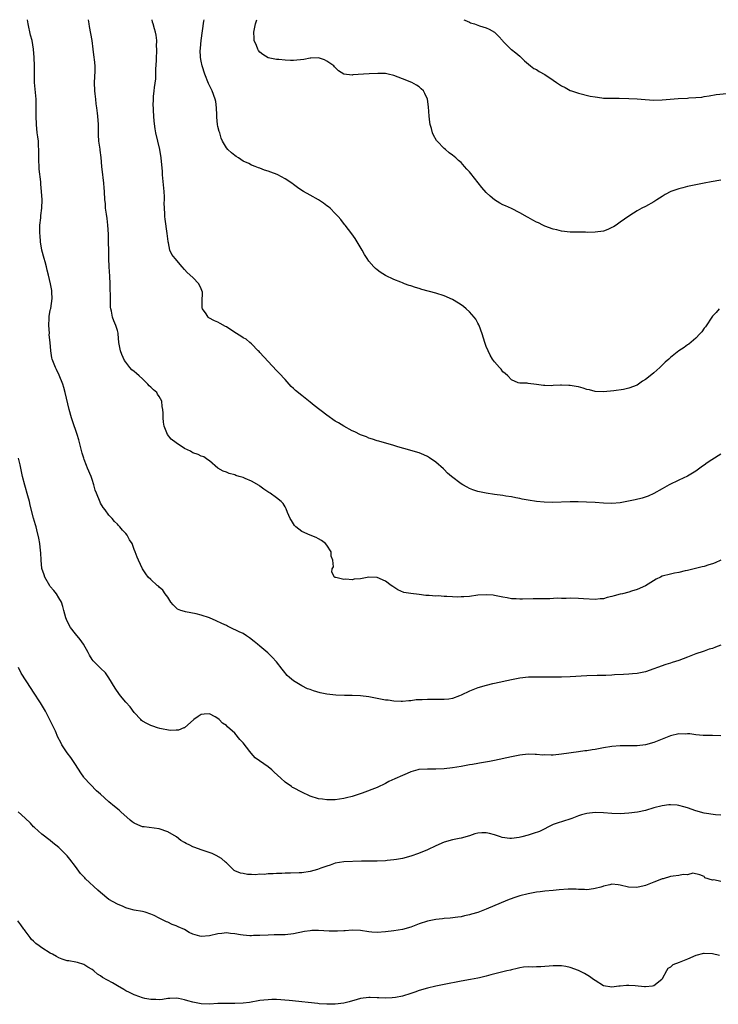
# Model space of a CAD drawing. Units: inches. Extents: x 2598000 to 2601000, y 1536000 to 1539000.
# Drawn here: x 2598118 to 2598284, y 1538765 to 1539000 of the extents above; entities that cross this region are included whole.
import ezdxf

# ---------------------------------------------------------------- set-up
doc = ezdxf.new("R2010")
doc.units = ezdxf.units.IN
doc.header["$MEASUREMENT"] = 0
doc.layers.add('LD25981536_10ft', color=102, linetype='Continuous')

msp = doc.modelspace()

# ---------------------------------------------------------------- linework, layer by layer
at = {"layer": 'LD25981536_10ft'}
for points, elevation in [([(2598285, 1538850.71), (2598283.7, 1538850.3), (2598283, 1538849.98), (2598282.22, 1538849.78), (2598281, 1538849.33), (2598280.74, 1538849.26), (2598279, 1538848.65), (2598277, 1538847.86), (2598275, 1538847.1), (2598273.4, 1538846.6), (2598273, 1538846.45), (2598271.88, 1538846.12), (2598267, 1538844.36), (2598266.21, 1538844.21), (2598265, 1538843.95), (2598263.9, 1538843.9), (2598263, 1538843.81), (2598261.78, 1538843.78), (2598259.65, 1538843.65), (2598259, 1538843.58), (2598257.53, 1538843.53), (2598257, 1538843.49), (2598255.49, 1538843.49), (2598253, 1538843.43), (2598249, 1538843.17), (2598247, 1538843.1), (2598245, 1538843.08), (2598241, 1538843.13), (2598239.08, 1538843.08), (2598237, 1538842.86), (2598235, 1538842.47), (2598231, 1538841.59), (2598230.51, 1538841.49), (2598229, 1538841.15), (2598227, 1538840.6), (2598225, 1538839.78), (2598223, 1538838.78), (2598222.67, 1538838.67), (2598221, 1538838.04), (2598220.12, 1538837.88), (2598219, 1538837.75), (2598217, 1538837.75), (2598215, 1538837.8), (2598213.73, 1538837.73), (2598213, 1538837.72), (2598212.32, 1538837.68), (2598211, 1538837.5), (2598210.53, 1538837.47), (2598209, 1538837.31), (2598208.68, 1538837.32), (2598207, 1538837.38), (2598205.59, 1538837.59), (2598205, 1538837.66), (2598203, 1538838.04), (2598201, 1538838.39), (2598199, 1538838.64), (2598197, 1538838.75), (2598195.23, 1538838.77), (2598193.15, 1538838.85), (2598191, 1538839.08), (2598189.39, 1538839.39), (2598187.81, 1538839.81), (2598187, 1538840.13), (2598186.36, 1538840.36), (2598185, 1538841.02), (2598183, 1538842.21), (2598182.07, 1538843), (2598181.52, 1538843.52), (2598180.62, 1538844.62), (2598180.35, 1538845), (2598179, 1538846.74), (2598177.92, 1538847.92), (2598176.89, 1538848.89), (2598175, 1538850.52), (2598174.42, 1538851), (2598173.65, 1538851.65), (2598172.52, 1538852.52), (2598171.81, 1538853), (2598171, 1538853.49), (2598170.07, 1538853.93), (2598167.94, 1538855), (2598167.29, 1538855.29), (2598167, 1538855.4), (2598165.94, 1538855.94), (2598164.56, 1538856.56), (2598163, 1538857.24), (2598161, 1538857.89), (2598159.78, 1538858.22), (2598157.27, 1538858.73), (2598157, 1538858.75), (2598156.13, 1538859), (2598155.35, 1538859.35), (2598155, 1538859.64), (2598154.35, 1538860.35), (2598153.72, 1538861), (2598153, 1538862.17), (2598152.42, 1538863), (2598151.87, 1538863.87), (2598151, 1538864.59), (2598150.81, 1538864.81), (2598150.52, 1538865), (2598149, 1538866.38), (2598148.34, 1538867), (2598147.77, 1538867.77), (2598146.97, 1538868.97), (2598146.06, 1538871), (2598145.71, 1538871.71), (2598145.27, 1538873), (2598145, 1538873.55), (2598144.49, 1538875), (2598143.91, 1538875.91), (2598143.32, 1538877), (2598143, 1538877.42), (2598142.22, 1538878.22), (2598141.57, 1538879), (2598141.28, 1538879.28), (2598141, 1538879.62), (2598140.29, 1538880.29), (2598139.72, 1538881), (2598139, 1538881.74), (2598138.12, 1538883), (2598137.62, 1538883.62), (2598137, 1538884.61), (2598136.87, 1538884.87), (2598135.98, 1538887), (2598135.72, 1538887.72), (2598135.38, 1538889), (2598135, 1538890.3), (2598134.76, 1538891), (2598133.91, 1538893), (2598133.61, 1538893.61), (2598133.07, 1538895.07), (2598133, 1538895.34), (2598132.57, 1538896.57), (2598131.77, 1538899.77), (2598131.43, 1538901), (2598130.31, 1538904.31), (2598130.09, 1538905), (2598129.5, 1538907), (2598128.57, 1538911), (2598128.23, 1538912.23), (2598127.99, 1538913), (2598127.15, 1538915.15), (2598126.51, 1538916.51), (2598126.22, 1538917), (2598125.43, 1538919), (2598125.33, 1538919.33), (2598125.14, 1538921), (2598124.98, 1538923), (2598124.76, 1538924.76), (2598124.77, 1538925.23), (2598124.64, 1538927), (2598124.75, 1538928.75), (2598124.73, 1538929.27), (2598125, 1538930.64), (2598125.05, 1538930.95), (2598125.09, 1538931.09), (2598125.43, 1538933.43), (2598125.37, 1538935), (2598125.34, 1538935.34), (2598125.01, 1538937), (2598124.58, 1538939), (2598124.24, 1538940.24), (2598124.11, 1538941), (2598123.77, 1538942.23), (2598123.53, 1538943), (2598122.98, 1538945), (2598122.63, 1538947), (2598122.54, 1538948.54), (2598122.48, 1538949), (2598122.46, 1538949.54), (2598122.53, 1538951), (2598122.73, 1538952.73), (2598122.74, 1538953.26), (2598122.95, 1538955), (2598123.03, 1538957), (2598122.93, 1538959), (2598122.73, 1538960.73), (2598122.72, 1538961.28), (2598122.31, 1538964.31), (2598122.23, 1538967), (2598122.27, 1538968.27), (2598122.26, 1538969), (2598122.18, 1538969.82), (2598122.15, 1538971), (2598122.03, 1538972.03), (2598121.88, 1538973), (2598121.68, 1538975), (2598121.63, 1538977), (2598121.66, 1538979), (2598121.62, 1538981), (2598121.39, 1538983.39), (2598121.26, 1538985), (2598121.22, 1538989), (2598121.12, 1538991), (2598120.98, 1538992.98), (2598120.67, 1538995), (2598120.31, 1538996.31), (2598119.68, 1538999), (2598119.57, 1539000)], 8080), ([(2598285, 1538871.02), (2598283.63, 1538870.37), (2598283, 1538870.14), (2598282.11, 1538869.89), (2598281, 1538869.54), (2598280.54, 1538869.46), (2598277, 1538868.59), (2598276.49, 1538868.49), (2598275, 1538868.11), (2598273.92, 1538867.92), (2598273, 1538867.72), (2598271, 1538867.19), (2598270.57, 1538867), (2598269.52, 1538866.48), (2598267, 1538864.93), (2598265, 1538864.03), (2598263.64, 1538863.64), (2598263, 1538863.42), (2598261.51, 1538863), (2598261, 1538862.88), (2598259.5, 1538862.5), (2598259, 1538862.35), (2598257.89, 1538862.11), (2598257, 1538861.83), (2598256.23, 1538861.77), (2598255, 1538861.61), (2598252.2, 1538861.8), (2598251, 1538861.9), (2598249, 1538861.94), (2598248.09, 1538861.91), (2598247, 1538861.91), (2598245.93, 1538861.93), (2598244.16, 1538861.84), (2598243, 1538861.84), (2598241, 1538861.78), (2598240.2, 1538861.8), (2598237.7, 1538861.7), (2598237, 1538861.75), (2598236.16, 1538861.84), (2598235, 1538861.84), (2598233.97, 1538862.03), (2598233, 1538862.16), (2598231, 1538862.6), (2598230.65, 1538862.65), (2598229, 1538862.78), (2598227, 1538862.64), (2598225, 1538862.39), (2598223.69, 1538862.31), (2598223, 1538862.24), (2598222.21, 1538862.21), (2598221, 1538862.25), (2598219.64, 1538862.36), (2598219, 1538862.36), (2598217.52, 1538862.48), (2598217, 1538862.47), (2598215.37, 1538862.63), (2598214.6, 1538862.6), (2598213, 1538862.82), (2598211.04, 1538863.04), (2598209.34, 1538863.34), (2598207.92, 1538863.92), (2598206.71, 1538864.71), (2598206.35, 1538865), (2598205, 1538865.99), (2598203, 1538866.92), (2598201, 1538866.94), (2598199, 1538866.59), (2598197.52, 1538866.48), (2598197, 1538866.37), (2598195.5, 1538866.5), (2598195, 1538866.44), (2598193.11, 1538866.89), (2598193, 1538866.91), (2598192.82, 1538867), (2598192.13, 1538868.13), (2598192.22, 1538869), (2598192.55, 1538869.45), (2598192.44, 1538871), (2598192.02, 1538872.02), (2598192.03, 1538873), (2598191, 1538874.57), (2598190.69, 1538875), (2598189.7, 1538875.7), (2598189, 1538876.1), (2598188.4, 1538876.4), (2598187, 1538876.97), (2598185, 1538877.88), (2598183.55, 1538879), (2598183.29, 1538879.29), (2598183, 1538879.67), (2598182.51, 1538880.51), (2598182.2, 1538881), (2598181.6, 1538882.4), (2598181.28, 1538883.28), (2598181, 1538883.76), (2598180.53, 1538884.53), (2598180.08, 1538885), (2598179, 1538885.93), (2598177.48, 1538887), (2598177.17, 1538887.17), (2598175.97, 1538887.97), (2598175, 1538888.66), (2598174.81, 1538888.81), (2598173, 1538889.89), (2598171.47, 1538890.53), (2598171, 1538890.75), (2598170.09, 1538891), (2598169.26, 1538891.26), (2598169, 1538891.36), (2598167.71, 1538891.71), (2598167, 1538892.02), (2598166.27, 1538892.27), (2598164.98, 1538892.98), (2598163, 1538894.71), (2598162.56, 1538895), (2598161.65, 1538895.65), (2598161, 1538895.86), (2598160.27, 1538896.27), (2598159, 1538896.64), (2598158.79, 1538896.79), (2598158.41, 1538897), (2598157, 1538897.7), (2598155, 1538899.05), (2598153.87, 1538899.87), (2598152.98, 1538900.98), (2598152.2, 1538903), (2598151.98, 1538903.98), (2598151.9, 1538905), (2598151.92, 1538906.08), (2598151.82, 1538907), (2598151.69, 1538907.69), (2598151.57, 1538909), (2598151, 1538910.11), (2598150.61, 1538910.61), (2598150.39, 1538911), (2598149.64, 1538911.64), (2598149, 1538912.32), (2598148.6, 1538912.6), (2598148.28, 1538913), (2598147, 1538914.31), (2598146.2, 1538915), (2598145.54, 1538915.54), (2598145, 1538916.03), (2598144.43, 1538916.43), (2598143.99, 1538917), (2598143, 1538918.25), (2598142.7, 1538918.7), (2598142.08, 1538920.08), (2598141.72, 1538921), (2598141.38, 1538923), (2598141.21, 1538925), (2598141.17, 1538925.17), (2598141, 1538925.82), (2598140.64, 1538927), (2598140.15, 1538928.15), (2598139.86, 1538929), (2598139.58, 1538930.42), (2598139.42, 1538931), (2598139.37, 1538931.37), (2598139.32, 1538933), (2598139.33, 1538934.67), (2598139.29, 1538935.29), (2598139.27, 1538937), (2598139.2, 1538938.8), (2598139.07, 1538941), (2598138.99, 1538943), (2598138.85, 1538948.85), (2598138.74, 1538951), (2598138.59, 1538952.59), (2598138.37, 1538953.63), (2598138.19, 1538955), (2598138.13, 1538956.13), (2598138.02, 1538957), (2598137.96, 1538959), (2598137.87, 1538959.87), (2598137.8, 1538961), (2598137.62, 1538962.38), (2598137.53, 1538963), (2598137.3, 1538965), (2598137.11, 1538967.11), (2598136.87, 1538968.87), (2598136.86, 1538969.14), (2598136.6, 1538971), (2598136.49, 1538972.49), (2598136.52, 1538973.48), (2598136.49, 1538975), (2598136.37, 1538977), (2598136.28, 1538977.72), (2598136.09, 1538979), (2598135.93, 1538979.93), (2598135.82, 1538981), (2598135.73, 1538982.27), (2598135.64, 1538983), (2598135.58, 1538985), (2598135.6, 1538986.4), (2598135.69, 1538987.69), (2598135.67, 1538989), (2598135.52, 1538990.48), (2598135.49, 1538991), (2598135.22, 1538993), (2598134.97, 1538995), (2598134.7, 1538996.7), (2598134.37, 1538998.37), (2598134.23, 1538999), (2598134.09, 1539000)], 8090), ([(2598285, 1538896.29), (2598282.82, 1538895), (2598281.74, 1538894.26), (2598281, 1538893.7), (2598280.58, 1538893.42), (2598279, 1538892.3), (2598277, 1538891.11), (2598275, 1538890.13), (2598272.65, 1538889), (2598271, 1538888.06), (2598269, 1538886.95), (2598267.68, 1538886.32), (2598266.18, 1538885.82), (2598264.57, 1538885.43), (2598261, 1538884.69), (2598259, 1538884.52), (2598257, 1538884.65), (2598255, 1538884.82), (2598252.9, 1538884.9), (2598250.93, 1538884.93), (2598249, 1538884.92), (2598244.79, 1538884.79), (2598242.85, 1538884.85), (2598241, 1538885.01), (2598239, 1538885.31), (2598237.59, 1538885.59), (2598237, 1538885.74), (2598236.1, 1538885.9), (2598235, 1538886.14), (2598233.69, 1538886.31), (2598233, 1538886.43), (2598231, 1538886.69), (2598229, 1538887.01), (2598227, 1538887.45), (2598225.84, 1538887.84), (2598225, 1538888.16), (2598224.44, 1538888.44), (2598223.44, 1538889), (2598223, 1538889.27), (2598220.71, 1538891), (2598219.79, 1538891.79), (2598219, 1538892.64), (2598218.8, 1538892.8), (2598217, 1538894.44), (2598215.46, 1538895.46), (2598215, 1538895.78), (2598214.16, 1538896.16), (2598213, 1538896.62), (2598212.71, 1538896.71), (2598210.75, 1538897.25), (2598207.89, 1538898.11), (2598207, 1538898.42), (2598203.39, 1538899.39), (2598203, 1538899.47), (2598201.88, 1538899.88), (2598201, 1538900.14), (2598200.42, 1538900.42), (2598199, 1538900.95), (2598197.64, 1538901.64), (2598197, 1538901.91), (2598195, 1538902.98), (2598193.78, 1538903.78), (2598193, 1538904.21), (2598191, 1538905.62), (2598187.97, 1538907.97), (2598187, 1538908.76), (2598185, 1538910.3), (2598183.51, 1538911.51), (2598183, 1538912.03), (2598182.49, 1538912.49), (2598182.01, 1538913), (2598181, 1538914.14), (2598179.62, 1538915.62), (2598179, 1538916.32), (2598177, 1538918.41), (2598175, 1538920.59), (2598174.81, 1538920.81), (2598174.61, 1538921), (2598173, 1538922.69), (2598172.6, 1538923), (2598171.73, 1538923.73), (2598171, 1538924.11), (2598170.48, 1538924.48), (2598169, 1538925.35), (2598167, 1538926.67), (2598166.78, 1538926.78), (2598165.54, 1538927.54), (2598165, 1538927.8), (2598164.14, 1538928.14), (2598162.85, 1538928.85), (2598162.7, 1538929), (2598162.16, 1538929.84), (2598161.32, 1538931), (2598161.27, 1538931.27), (2598161.25, 1538933), (2598161.33, 1538934.67), (2598161.33, 1538935), (2598161, 1538935.81), (2598160.44, 1538937), (2598159, 1538938.46), (2598157.69, 1538939.69), (2598157, 1538940.4), (2598156.47, 1538941), (2598154.77, 1538943), (2598153.98, 1538943.98), (2598153.55, 1538945), (2598153.21, 1538946.79), (2598153.13, 1538947), (2598153.11, 1538947.11), (2598152.91, 1538949), (2598152.4, 1538952.4), (2598152.33, 1538953), (2598152.33, 1538953.67), (2598152.22, 1538955), (2598152.19, 1538956.19), (2598152.24, 1538957), (2598152.24, 1538957.76), (2598152.18, 1538959), (2598151.79, 1538963), (2598151.76, 1538963.76), (2598151.47, 1538967), (2598151.14, 1538969), (2598150.63, 1538971), (2598150.15, 1538973), (2598149.98, 1538973.98), (2598149.75, 1538975.75), (2598149.66, 1538977), (2598149.63, 1538978.37), (2598149.58, 1538979), (2598149.56, 1538979.56), (2598149.64, 1538981), (2598149.65, 1538981.65), (2598149.81, 1538983), (2598149.85, 1538983.85), (2598150.14, 1538985.86), (2598150.18, 1538987), (2598150.2, 1538988.2), (2598150.3, 1538990.3), (2598150.3, 1538991), (2598150.44, 1538992.44), (2598150.4, 1538993), (2598150.32, 1538993.68), (2598150.43, 1538995), (2598150.28, 1538996.28), (2598150.09, 1538997), (2598149.83, 1538997.83), (2598149.52, 1538999), (2598149.4, 1538999.4), (2598149.27, 1539000)], 8100), ([(2598284.59, 1538931), (2598283.86, 1538930.14), (2598283, 1538929.24), (2598281.31, 1538926.69), (2598281, 1538926.38), (2598280.46, 1538925.54), (2598279.95, 1538925), (2598279, 1538924.04), (2598277.39, 1538922.61), (2598277, 1538922.38), (2598276.22, 1538921.78), (2598275, 1538920.96), (2598273, 1538919.41), (2598272.58, 1538919), (2598271.74, 1538918.26), (2598271, 1538917.57), (2598270.43, 1538917), (2598269, 1538915.74), (2598268.09, 1538915), (2598267, 1538914.14), (2598266.28, 1538913.72), (2598265, 1538912.82), (2598263, 1538912.06), (2598261.77, 1538911.77), (2598259.42, 1538911.42), (2598257, 1538911.19), (2598255, 1538911.29), (2598253.65, 1538911.65), (2598253, 1538911.78), (2598252.11, 1538912.11), (2598251, 1538912.36), (2598250.5, 1538912.5), (2598249, 1538912.72), (2598248.74, 1538912.74), (2598247, 1538912.79), (2598246.76, 1538912.76), (2598245, 1538912.71), (2598244.66, 1538912.66), (2598243, 1538912.72), (2598242.68, 1538912.68), (2598241, 1538912.97), (2598239, 1538913.2), (2598238.77, 1538913.23), (2598237, 1538913.23), (2598236.62, 1538913.38), (2598235, 1538914.06), (2598234.14, 1538915), (2598233.54, 1538915.54), (2598233, 1538915.96), (2598232.57, 1538916.57), (2598232.14, 1538917), (2598231, 1538918.36), (2598230.52, 1538919), (2598229.94, 1538919.94), (2598229.45, 1538921), (2598229, 1538922.02), (2598228.64, 1538923), (2598228.01, 1538925), (2598227.32, 1538927), (2598227.22, 1538927.22), (2598227, 1538927.58), (2598226.51, 1538928.51), (2598226.16, 1538929), (2598225, 1538930.28), (2598224.23, 1538931), (2598223.57, 1538931.57), (2598223, 1538931.98), (2598222.38, 1538932.38), (2598221, 1538933.23), (2598219, 1538934.12), (2598217, 1538934.76), (2598213.65, 1538935.65), (2598213, 1538935.85), (2598212.1, 1538936.1), (2598211, 1538936.48), (2598210.6, 1538936.59), (2598209.54, 1538937), (2598209, 1538937.19), (2598208.65, 1538937.35), (2598207, 1538937.99), (2598205, 1538938.98), (2598203.72, 1538939.72), (2598203, 1538940.31), (2598202.6, 1538940.6), (2598202.18, 1538941), (2598201, 1538942.4), (2598200.57, 1538943), (2598199.96, 1538943.96), (2598199.4, 1538945), (2598198.24, 1538947), (2598197.76, 1538947.76), (2598196.93, 1538948.93), (2598195.32, 1538951), (2598195.16, 1538951.16), (2598194.29, 1538952.29), (2598193.7, 1538953), (2598193, 1538953.78), (2598191.74, 1538955), (2598191.35, 1538955.35), (2598191, 1538955.61), (2598190.22, 1538956.22), (2598188.99, 1538957), (2598187, 1538958.14), (2598185.4, 1538959), (2598185, 1538959.23), (2598183.94, 1538959.94), (2598183, 1538960.66), (2598182.61, 1538961), (2598181, 1538962.04), (2598179.28, 1538963), (2598179.09, 1538963.09), (2598177.65, 1538963.65), (2598177, 1538963.89), (2598176.12, 1538964.12), (2598175, 1538964.57), (2598174.64, 1538964.64), (2598173.87, 1538965), (2598173.22, 1538965.22), (2598173, 1538965.31), (2598172.35, 1538965.65), (2598171, 1538966.25), (2598169.9, 1538967), (2598169.33, 1538967.33), (2598169, 1538967.61), (2598168.21, 1538968.21), (2598167.36, 1538969), (2598167, 1538969.45), (2598166.11, 1538971), (2598165.75, 1538971.75), (2598165.41, 1538973), (2598165.3, 1538973.3), (2598165, 1538974.53), (2598164.91, 1538975), (2598164.75, 1538976.75), (2598164.71, 1538977.29), (2598164.66, 1538979), (2598164.47, 1538980.47), (2598164.37, 1538981), (2598163.62, 1538983), (2598162.76, 1538984.76), (2598161.88, 1538987), (2598161.24, 1538989), (2598161, 1538990.09), (2598160.82, 1538991), (2598160.78, 1538992.78), (2598160.8, 1538993), (2598160.83, 1538993.17), (2598161.01, 1538995.01), (2598161.66, 1538999.66), (2598161.69, 1539000)], 8110), ([(2598285, 1538961.69), (2598282.69, 1538961.31), (2598280.98, 1538961.02), (2598279, 1538960.63), (2598277, 1538960.19), (2598275.88, 1538959.88), (2598275, 1538959.66), (2598273.03, 1538958.97), (2598271.72, 1538958.28), (2598271, 1538957.83), (2598269.73, 1538957), (2598269, 1538956.5), (2598267, 1538955.41), (2598266.17, 1538955), (2598265, 1538954.39), (2598264.17, 1538953.83), (2598263, 1538953.08), (2598261, 1538951.65), (2598259.98, 1538951), (2598259.39, 1538950.61), (2598259, 1538950.38), (2598258.03, 1538949.97), (2598257, 1538949.57), (2598255, 1538949.27), (2598253.24, 1538949.24), (2598252.73, 1538949.27), (2598251, 1538949.27), (2598249.29, 1538949.29), (2598249, 1538949.31), (2598247, 1538949.52), (2598245.84, 1538949.84), (2598245, 1538950.03), (2598243, 1538950.76), (2598242.49, 1538951), (2598241.5, 1538951.5), (2598241, 1538951.72), (2598240.16, 1538952.16), (2598239, 1538952.83), (2598238.88, 1538952.88), (2598237, 1538953.94), (2598235.07, 1538954.93), (2598233.57, 1538955.57), (2598233, 1538955.85), (2598232.25, 1538956.25), (2598231, 1538957.02), (2598229.91, 1538957.91), (2598229, 1538958.8), (2598227.98, 1538959.98), (2598225.32, 1538963.32), (2598225, 1538963.7), (2598224.37, 1538964.37), (2598223.86, 1538965), (2598223, 1538965.89), (2598222.39, 1538966.39), (2598221.76, 1538967), (2598221, 1538967.64), (2598220.19, 1538968.19), (2598219.32, 1538969), (2598219, 1538969.26), (2598217.34, 1538971), (2598217.18, 1538971.18), (2598216.42, 1538972.42), (2598216.21, 1538973), (2598215.95, 1538974.05), (2598215.65, 1538975), (2598215.56, 1538975.55), (2598215.38, 1538977), (2598215.21, 1538979.21), (2598214.99, 1538981), (2598214.38, 1538982.38), (2598214.02, 1538983), (2598213.52, 1538983.52), (2598213, 1538984), (2598212.38, 1538984.38), (2598211.26, 1538985), (2598209, 1538985.85), (2598207, 1538986.67), (2598205.63, 1538987), (2598205, 1538987.13), (2598203.17, 1538987.17), (2598201.08, 1538987.08), (2598199.71, 1538987), (2598197.18, 1538986.82), (2598197, 1538986.8), (2598195.03, 1538987.03), (2598193.77, 1538987.77), (2598192.78, 1538988.78), (2598192.65, 1538989), (2598191, 1538990.14), (2598190.43, 1538990.43), (2598189, 1538990.88), (2598187.18, 1538990.82), (2598187, 1538990.83), (2598185.47, 1538990.53), (2598183, 1538990.28), (2598182.27, 1538990.27), (2598181, 1538990.34), (2598179.52, 1538990.48), (2598179, 1538990.5), (2598177, 1538990.91), (2598175.68, 1538991.68), (2598175, 1538992.25), (2598174.67, 1538992.67), (2598174.48, 1538993), (2598174.16, 1538993.84), (2598173.65, 1538995), (2598173.6, 1538995.6), (2598173.53, 1538997), (2598173.93, 1538999), (2598174.28, 1539000)], 8120), ([(2598223.69, 1539000), (2598223.88, 1538999.88), (2598225, 1538999.4), (2598225.29, 1538999.29), (2598226.19, 1538999), (2598227.43, 1538998.56), (2598229, 1538998.06), (2598229.74, 1538997.74), (2598230.96, 1538997), (2598231.99, 1538995.99), (2598232.87, 1538995), (2598233, 1538994.84), (2598234.91, 1538993), (2598235, 1538992.89), (2598236.07, 1538992.07), (2598237, 1538991.28), (2598237.38, 1538991), (2598238.16, 1538990.16), (2598239.55, 1538989), (2598240.37, 1538988.37), (2598241, 1538988.12), (2598241.67, 1538987.67), (2598243, 1538986.94), (2598245, 1538985.57), (2598245.8, 1538985), (2598247, 1538984.24), (2598247.81, 1538983.81), (2598249, 1538983.14), (2598249.34, 1538983), (2598251, 1538982.43), (2598253.79, 1538981.79), (2598255, 1538981.57), (2598256.62, 1538981.38), (2598257, 1538981.31), (2598258.73, 1538981.27), (2598259, 1538981.24), (2598260.73, 1538981.27), (2598263, 1538981.22), (2598265, 1538981.09), (2598266.93, 1538980.93), (2598269, 1538980.82), (2598271, 1538980.85), (2598274.78, 1538981.22), (2598277, 1538981.31), (2598277.35, 1538981.35), (2598279, 1538981.4), (2598280.46, 1538981.54), (2598281, 1538981.64), (2598282.18, 1538981.82), (2598283.88, 1538982.12), (2598286.42, 1538982.42)], 8130), ([(2598285, 1538829.08), (2598283, 1538829.17), (2598282.84, 1538829.16), (2598281, 1538829.22), (2598280.78, 1538829.22), (2598279, 1538829.37), (2598277.57, 1538829.57), (2598277, 1538829.57), (2598276.48, 1538829.52), (2598275, 1538829.55), (2598273, 1538829.12), (2598271, 1538828.33), (2598269, 1538827.48), (2598267, 1538826.93), (2598265, 1538826.7), (2598263.3, 1538826.7), (2598263, 1538826.69), (2598261, 1538826.73), (2598259, 1538826.59), (2598257, 1538826.24), (2598255, 1538825.84), (2598254.25, 1538825.75), (2598253, 1538825.55), (2598252.5, 1538825.5), (2598251, 1538825.31), (2598247, 1538824.7), (2598245, 1538824.52), (2598244.5, 1538824.5), (2598243, 1538824.54), (2598242.53, 1538824.53), (2598241, 1538824.69), (2598240.67, 1538824.67), (2598239, 1538824.73), (2598237, 1538824.53), (2598235, 1538824.13), (2598231, 1538823.25), (2598229.78, 1538823), (2598227.41, 1538822.59), (2598227, 1538822.54), (2598225.7, 1538822.3), (2598225, 1538822.19), (2598223, 1538821.81), (2598221, 1538821.46), (2598219, 1538821.21), (2598217, 1538821.13), (2598215, 1538821.16), (2598212.93, 1538821.07), (2598212.66, 1538821), (2598211, 1538820.51), (2598210.14, 1538820.14), (2598209, 1538819.62), (2598207.17, 1538818.83), (2598205.8, 1538818.2), (2598205, 1538817.75), (2598204.49, 1538817.51), (2598203.5, 1538817), (2598203, 1538816.77), (2598199.42, 1538815.42), (2598198.25, 1538815), (2598197, 1538814.62), (2598195.69, 1538814.31), (2598195, 1538814.12), (2598194, 1538814), (2598193, 1538813.85), (2598191, 1538813.85), (2598189.97, 1538813.97), (2598189, 1538814.11), (2598187, 1538814.71), (2598185, 1538815.63), (2598183, 1538816.7), (2598182.81, 1538816.81), (2598182.57, 1538817), (2598181, 1538818.07), (2598180.03, 1538819), (2598178.45, 1538820.45), (2598177.82, 1538821), (2598177, 1538821.69), (2598173.87, 1538823.87), (2598172.94, 1538824.94), (2598172.6, 1538825.4), (2598171, 1538827.44), (2598170.24, 1538828.24), (2598169, 1538829.74), (2598167.26, 1538831.26), (2598167, 1538831.57), (2598166.12, 1538832.12), (2598165.32, 1538833), (2598165, 1538833.28), (2598164.37, 1538833.63), (2598163, 1538834.34), (2598161.73, 1538834.27), (2598161, 1538834.2), (2598160.27, 1538833.72), (2598159.23, 1538833), (2598157, 1538831.05), (2598156.88, 1538831), (2598155.55, 1538830.45), (2598155, 1538830.43), (2598153.59, 1538830.41), (2598151.15, 1538830.85), (2598150.61, 1538831), (2598149.43, 1538831.43), (2598149, 1538831.55), (2598148.05, 1538832.05), (2598147, 1538832.63), (2598146.79, 1538832.79), (2598146.57, 1538833), (2598145, 1538834.71), (2598144.02, 1538836.02), (2598143, 1538837.18), (2598142.17, 1538838.17), (2598141.54, 1538839), (2598140.49, 1538840.49), (2598139, 1538842.98), (2598138.14, 1538844.14), (2598137, 1538845.28), (2598135.23, 1538847), (2598135, 1538847.29), (2598134.36, 1538848.36), (2598134.01, 1538849), (2598132.88, 1538851), (2598132.09, 1538852.09), (2598131, 1538853.43), (2598129.78, 1538855), (2598129.49, 1538855.49), (2598128.86, 1538856.86), (2598128.74, 1538857.26), (2598128.26, 1538859), (2598128, 1538860), (2598127.63, 1538861), (2598127, 1538862.03), (2598126.45, 1538863), (2598125.8, 1538863.8), (2598125, 1538864.76), (2598124.9, 1538864.9), (2598123.68, 1538867), (2598123.53, 1538867.53), (2598122.97, 1538869.03), (2598122.8, 1538871), (2598122.77, 1538872.77), (2598122.66, 1538873.34), (2598122.48, 1538875), (2598122.28, 1538876.28), (2598121.76, 1538878.24), (2598121.59, 1538879), (2598121.44, 1538879.44), (2598121, 1538881.05), (2598120.18, 1538884.18), (2598120.01, 1538885), (2598119.65, 1538886.35), (2598118.91, 1538888.91), (2598118.4, 1538891), (2598117.99, 1538893), (2598117.81, 1538893.81), (2598117.37, 1538895.37)], 8070), ([(2598285, 1538810.15), (2598283.75, 1538810.25), (2598281, 1538810.69), (2598279, 1538811.24), (2598277, 1538811.93), (2598276.17, 1538812.17), (2598275, 1538812.46), (2598274.53, 1538812.53), (2598273, 1538812.64), (2598272.61, 1538812.61), (2598271, 1538812.44), (2598269, 1538811.93), (2598267, 1538811.33), (2598265.07, 1538810.93), (2598263, 1538810.66), (2598261, 1538810.53), (2598259, 1538810.6), (2598257, 1538810.77), (2598255, 1538810.82), (2598253, 1538810.59), (2598251.72, 1538810.29), (2598251, 1538810.04), (2598249.4, 1538809.4), (2598247, 1538808.59), (2598246.41, 1538808.41), (2598245, 1538807.94), (2598241.69, 1538806.31), (2598240.21, 1538805.79), (2598239, 1538805.41), (2598237.48, 1538805), (2598236.87, 1538804.87), (2598235, 1538804.65), (2598234.63, 1538804.63), (2598232.85, 1538804.85), (2598232.41, 1538805), (2598231, 1538805.52), (2598229.77, 1538805.77), (2598229, 1538806), (2598228, 1538806), (2598227, 1538805.86), (2598226.29, 1538805.71), (2598225, 1538805.22), (2598223, 1538804.67), (2598222.58, 1538804.58), (2598221, 1538804.31), (2598219, 1538803.77), (2598217, 1538802.88), (2598215, 1538801.92), (2598212.87, 1538801), (2598211, 1538800.4), (2598209, 1538799.86), (2598207.62, 1538799.62), (2598207, 1538799.5), (2598205.36, 1538799.36), (2598205, 1538799.31), (2598203, 1538799.24), (2598201.24, 1538799.24), (2598199.21, 1538799.21), (2598195, 1538799.01), (2598193, 1538798.71), (2598191.77, 1538798.23), (2598191, 1538798.04), (2598189.54, 1538797.54), (2598188.78, 1538797.22), (2598187, 1538796.75), (2598185, 1538796.44), (2598184.4, 1538796.4), (2598182.3, 1538796.3), (2598181, 1538796.33), (2598180.27, 1538796.27), (2598179, 1538796.29), (2598178.17, 1538796.17), (2598177, 1538796.19), (2598176.03, 1538796.03), (2598175, 1538796.07), (2598173.94, 1538795.94), (2598173, 1538796.03), (2598172.04, 1538796.04), (2598171, 1538796.22), (2598170.37, 1538796.37), (2598169, 1538796.92), (2598168.89, 1538797), (2598167, 1538798.77), (2598166.79, 1538799), (2598165.85, 1538799.85), (2598164.55, 1538800.55), (2598163.59, 1538801), (2598162.63, 1538801.37), (2598161, 1538801.88), (2598159.5, 1538802.5), (2598159, 1538802.63), (2598158.27, 1538803), (2598157.39, 1538803.39), (2598157, 1538803.68), (2598156.16, 1538804.16), (2598155.12, 1538805), (2598153, 1538806.19), (2598150.95, 1538806.95), (2598147.37, 1538807.37), (2598147, 1538807.43), (2598145.85, 1538807.85), (2598145, 1538808.26), (2598144.56, 1538808.56), (2598144.03, 1538809), (2598141.81, 1538811), (2598141.39, 1538811.39), (2598140.28, 1538812.28), (2598139, 1538813.33), (2598137, 1538815.18), (2598136.02, 1538816.02), (2598133.11, 1538819.11), (2598133, 1538819.24), (2598132.29, 1538820.29), (2598131, 1538822.24), (2598130.52, 1538823), (2598129.9, 1538823.9), (2598129, 1538825.08), (2598127.74, 1538827), (2598127.48, 1538827.48), (2598126.81, 1538828.81), (2598126.2, 1538830.2), (2598125.83, 1538831), (2598124.91, 1538832.91), (2598123.82, 1538835), (2598122.64, 1538837), (2598121, 1538839.55), (2598120.41, 1538840.41), (2598118.08, 1538844.08), (2598117.38, 1538845.38)], 8060), ([(2598285, 1538794.35), (2598283.28, 1538794.72), (2598283, 1538794.68), (2598281.2, 1538795.2), (2598281, 1538795.55), (2598279.95, 1538795.95), (2598278.34, 1538796.34), (2598277, 1538795.96), (2598276.02, 1538796.02), (2598275, 1538795.79), (2598273.65, 1538795.65), (2598273, 1538795.51), (2598271.21, 1538795), (2598271, 1538794.95), (2598269.61, 1538794.39), (2598269, 1538794.18), (2598267, 1538793.38), (2598266.66, 1538793.34), (2598264.91, 1538792.91), (2598262.97, 1538792.97), (2598261, 1538793.44), (2598260.47, 1538793.53), (2598259, 1538793.69), (2598258.47, 1538793.53), (2598257, 1538793.24), (2598256.84, 1538793.16), (2598256.36, 1538793), (2598255, 1538792.64), (2598254.62, 1538792.62), (2598253, 1538792.37), (2598252.42, 1538792.42), (2598251, 1538792.45), (2598250.5, 1538792.5), (2598249, 1538792.56), (2598248.55, 1538792.55), (2598246.38, 1538792.38), (2598245, 1538792.21), (2598243, 1538792.02), (2598241.87, 1538791.87), (2598241, 1538791.77), (2598239, 1538791.39), (2598237, 1538790.9), (2598235.56, 1538790.44), (2598234.11, 1538789.89), (2598229, 1538787.75), (2598227, 1538786.98), (2598225.46, 1538786.54), (2598225, 1538786.38), (2598223.86, 1538786.14), (2598223, 1538785.92), (2598222.2, 1538785.8), (2598220.43, 1538785.57), (2598219, 1538785.49), (2598218.57, 1538785.43), (2598217, 1538785.29), (2598215, 1538784.91), (2598213, 1538784.23), (2598211, 1538783.45), (2598209, 1538782.9), (2598207, 1538782.59), (2598205, 1538782.36), (2598203, 1538782.21), (2598201.71, 1538782.29), (2598201, 1538782.31), (2598199, 1538782.62), (2598197, 1538782.77), (2598195.39, 1538782.61), (2598195, 1538782.61), (2598193.54, 1538782.46), (2598191.51, 1538782.49), (2598189, 1538782.64), (2598187.38, 1538782.62), (2598187, 1538782.6), (2598185.62, 1538782.38), (2598183, 1538781.86), (2598181, 1538781.64), (2598180.35, 1538781.65), (2598179, 1538781.6), (2598178.38, 1538781.62), (2598177, 1538781.56), (2598175, 1538781.45), (2598173.44, 1538781.44), (2598173, 1538781.41), (2598172.58, 1538781.42), (2598171, 1538781.57), (2598170.36, 1538781.64), (2598169, 1538781.86), (2598168.02, 1538781.98), (2598167, 1538782.07), (2598165.94, 1538781.94), (2598165, 1538781.88), (2598163, 1538781.35), (2598161, 1538781.19), (2598160.7, 1538781.3), (2598159, 1538781.79), (2598158.16, 1538782.16), (2598157, 1538782.88), (2598155.5, 1538783.5), (2598155, 1538783.77), (2598154.09, 1538784.09), (2598153, 1538784.62), (2598152.73, 1538784.73), (2598152.24, 1538785), (2598151, 1538785.63), (2598149.76, 1538786.24), (2598149, 1538786.59), (2598147.6, 1538787), (2598147, 1538787.16), (2598145, 1538787.52), (2598143.85, 1538787.85), (2598143, 1538788.08), (2598142.38, 1538788.38), (2598141, 1538788.92), (2598139, 1538790.08), (2598137, 1538791.69), (2598136.3, 1538792.3), (2598133.42, 1538795), (2598133.21, 1538795.21), (2598133, 1538795.47), (2598132.24, 1538796.24), (2598131, 1538797.95), (2598129.64, 1538799.64), (2598129, 1538800.44), (2598128.47, 1538801), (2598127, 1538802.43), (2598126.34, 1538803), (2598125.58, 1538803.58), (2598125, 1538804.14), (2598123, 1538805.65), (2598121.2, 1538807.2), (2598121, 1538807.4), (2598120.25, 1538808.25), (2598119, 1538809.48), (2598117.33, 1538811)], 8050), ([(2598284.66, 1538776.66), (2598283, 1538777.05), (2598281, 1538777.16), (2598280.87, 1538777.13), (2598279, 1538776.66), (2598277, 1538775.82), (2598275.02, 1538775.02), (2598273.53, 1538774.47), (2598273, 1538773.91), (2598272.38, 1538773.62), (2598272, 1538773), (2598271, 1538771.16), (2598270.88, 1538771), (2598269, 1538769.43), (2598268.66, 1538769.34), (2598267, 1538769.21), (2598266.79, 1538769.21), (2598264.57, 1538769.43), (2598263, 1538769.51), (2598262.49, 1538769.51), (2598261, 1538769.37), (2598260.64, 1538769.36), (2598259, 1538769.14), (2598257, 1538769.46), (2598255, 1538770.69), (2598254.63, 1538771), (2598253.66, 1538771.66), (2598252.43, 1538772.43), (2598251, 1538773.15), (2598249, 1538773.83), (2598247.97, 1538774.03), (2598247, 1538774.2), (2598246.2, 1538774.2), (2598245, 1538774.24), (2598242.01, 1538773.99), (2598241, 1538773.99), (2598240.08, 1538773.92), (2598239, 1538773.96), (2598237.89, 1538773.89), (2598237, 1538773.75), (2598236.42, 1538773.58), (2598235, 1538773.28), (2598234.79, 1538773.21), (2598233.96, 1538773), (2598230.08, 1538772.08), (2598229, 1538771.76), (2598227.4, 1538771.4), (2598227, 1538771.29), (2598225.27, 1538771), (2598223, 1538770.58), (2598219, 1538769.74), (2598217, 1538769.34), (2598215, 1538768.91), (2598213, 1538768.32), (2598211.97, 1538767.97), (2598211, 1538767.59), (2598209.03, 1538766.97), (2598207.34, 1538766.66), (2598206.58, 1538766.58), (2598205, 1538766.5), (2598203.4, 1538766.6), (2598203, 1538766.59), (2598201.31, 1538766.69), (2598201, 1538766.69), (2598199, 1538766.44), (2598198.23, 1538766.23), (2598196.34, 1538765.66), (2598195, 1538765.33), (2598193, 1538765.08), (2598191, 1538765.04), (2598189.14, 1538765.15), (2598188.8, 1538765.2), (2598186.56, 1538765.44), (2598185, 1538765.65), (2598184.3, 1538765.7), (2598181.99, 1538765.99), (2598179, 1538766.16), (2598177.84, 1538766.16), (2598177, 1538766.14), (2598175.95, 1538766.05), (2598175, 1538765.92), (2598172.51, 1538765.49), (2598171, 1538765.31), (2598169, 1538765.21), (2598167, 1538765.22), (2598165, 1538765.2), (2598163, 1538765.09), (2598161, 1538765.13), (2598159, 1538765.53), (2598157.84, 1538765.84), (2598157, 1538766.11), (2598155.59, 1538766.41), (2598155, 1538766.49), (2598153.55, 1538766.45), (2598153, 1538766.4), (2598151.77, 1538766.23), (2598151, 1538766.15), (2598150.21, 1538766.21), (2598149, 1538766.21), (2598147.53, 1538766.47), (2598147, 1538766.59), (2598145.23, 1538767.23), (2598145, 1538767.28), (2598143.86, 1538767.86), (2598143, 1538768.29), (2598142.54, 1538768.54), (2598141, 1538769.48), (2598139.87, 1538770.13), (2598137.44, 1538771.44), (2598137, 1538771.8), (2598136.22, 1538772.22), (2598135.4, 1538773), (2598135, 1538773.32), (2598133.93, 1538773.93), (2598133, 1538774.56), (2598131.51, 1538775), (2598131.1, 1538775.1), (2598129.41, 1538775.41), (2598129, 1538775.45), (2598127.85, 1538775.85), (2598127, 1538776.13), (2598126.44, 1538776.44), (2598125.5, 1538777), (2598125, 1538777.27), (2598123, 1538778.53), (2598122.35, 1538779), (2598121.58, 1538779.58), (2598121, 1538780.15), (2598120.54, 1538780.54), (2598120.17, 1538781), (2598119, 1538782.55), (2598118.8, 1538782.8), (2598118.68, 1538783), (2598117.99, 1538783.99), (2598117.26, 1538785)], 8040)]:
    msp.add_lwpolyline(points, dxfattribs=dict(at, elevation=elevation))

doc.saveas('drawing.dxf')
